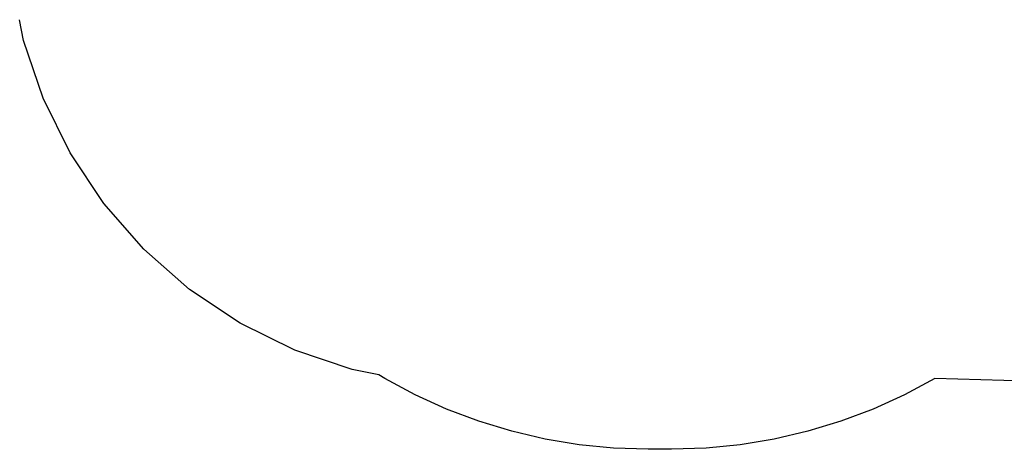
# Model space of a CAD drawing. Units: inches. Extents: x -166 to 166, y -157 to 157.
# Drawn here: x -79 to 46, y -157 to -102 of the extents above; entities that cross this region are included whole.
import ezdxf

# ---------------------------------------------------------------- set-up
doc = ezdxf.new("R2010")
doc.units = ezdxf.units.IN
doc.header["$MEASUREMENT"] = 0

msp = doc.modelspace()

# ---------------------------------------------------------------- linework, layer by layer
for p, q in [((-78.63, -105.15), (-79.16, -102.49)), ((-76.14, -112.47), (-78.63, -105.15)), ((-72.73, -119.4), (-76.14, -112.47)), ((-68.44, -125.82), (-72.73, -119.4)), ((-63.34, -131.63), (-68.44, -125.82)), ((-57.53, -136.72), (-63.34, -131.63)), ((-51.11, -141.01), (-57.53, -136.72)), ((-44.18, -144.43), (-51.11, -141.01)), ((-36.87, -146.91), (-44.18, -144.43)), ((-33.5, -147.58), (-36.87, -146.91)), ((-32.73, -148.06), (-33.5, -147.58)), ((-28.87, -150.12), (-32.73, -148.06)), ((37.19, -148.06), (33.32, -150.12)), ((50.93, -148.42), (37.19, -148.06)), ((-24.88, -151.93), (-28.87, -150.12)), ((33.32, -150.12), (29.33, -151.93)), ((-20.78, -153.47), (-24.88, -151.93)), ((29.33, -151.93), (25.24, -153.47)), ((-16.59, -154.74), (-20.78, -153.47)), ((25.24, -153.47), (21.04, -154.74)), ((-12.33, -155.74), (-16.59, -154.74)), ((21.04, -154.74), (16.78, -155.74)), ((-8.01, -156.45), (-12.33, -155.74)), ((16.78, -155.74), (12.46, -156.45)), ((-3.65, -156.88), (-8.01, -156.45)), ((0.73, -157.02), (-3.65, -156.88)), ((3.72, -157.02), (0.73, -157.02)), ((8.1, -156.88), (3.72, -157.02)), ((12.46, -156.45), (8.1, -156.88))]:
    msp.add_line(p, q)

doc.saveas('drawing.dxf')
